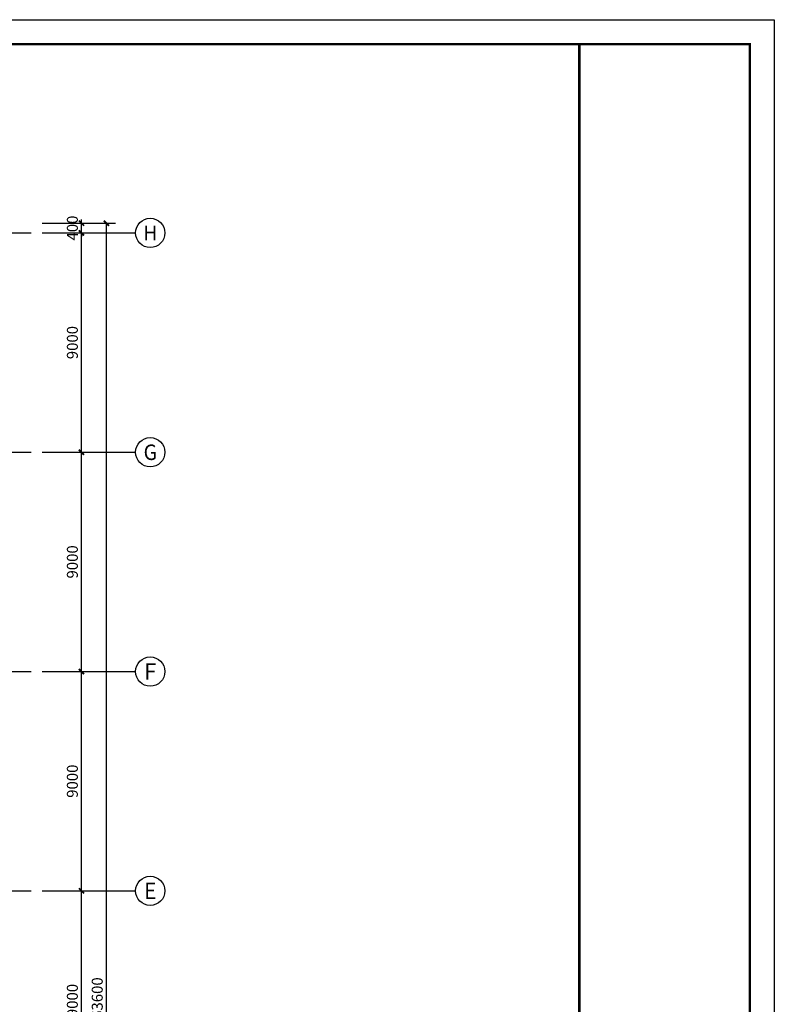
# Model space of a CAD drawing. Extents: x 2630691 to 4067888, y -898672 to -294695.
# Drawn here: x 3764408 to 3795364, y -724171 to -683763 of the extents above; entities that cross this region are included whole.
import ezdxf
from ezdxf.enums import TextEntityAlignment as Align

# ---------------------------------------------------------------- set-up
doc = ezdxf.new("R2010")
doc.units = 0
doc.header["$LTSCALE"] = 1000
doc.header["$MEASUREMENT"] = 0
doc.linetypes.add('DOTE', pattern=[2.42, 2, -0.2, 0.02, -0.2])
for name, color, linetype in [('AXIS', 3, 'Continuous'), ('AXIS_TEXT', 7, 'Continuous'), ('DOTE', 155, 'Continuous'), ('TK', 7, 'Continuous')]:
    doc.layers.add(name, color=color, linetype=linetype)
doc.styles.add('_HZTXT_T3', font='romans.shx', dxfattribs={"width": 0.5, "bigfont": 'hztxt.shx'})
doc.styles.add('_TCH_AXIS', font='COMPLEX', dxfattribs={"bigfont": 'GBCBIG'})
doc.styles.add('COMPLEX', font='COMPLEX')
doc.dimstyles.new('_TCH_ARCH&&150', dxfattribs={"dimtxt": 450, "dimasz": 150, "dimexe": 375, "dimexo": 450, "dimgap": 150, "dimtad": 1, "dimdec": 0, "dimzin": 0, "dimdsep": 46, "dimtxsty": '_HZTXT_T3', "dimblk": 'ARCHTICK', "dimcen": 0.09, "dimclrt": 7, "dimazin": 2, "dimtfac": 1, "dimtdec": 0, "dimtix": 1, "dimtmove": 2, "dimatfit": 3, "dimldrblk": 'ARCHTICK', "dimfxl": 1, "dimtolj": 1, "dimtzin": 0, "dimarcsym": 0})

# ---------------------------------------------------------------- blocks, each defined once
blk = doc.blocks.new('_ArchTick')
at = {"const_width": 0.5}
blk.add_lwpolyline([(-0.7, -0.7), (0.7, 0.7)], dxfattribs=at)
blk = doc.blocks.new('*D2030')
at = {"layer": 'AXIS', "color": 0, "lineweight": -2, "transparency": 16777216}
for p, q in [((3765327, -692115), (3768339, -692115)), ((3767964, -755715), (3767964, -692115)), ((3765327, -755715), (3768339, -755715))]:
    blk.add_line(p, q, dxfattribs=at)
at = {"layer": 'Defpoints', "color": 0, "transparency": 16777216}
for p in [(3764877, -692115), (3767964, -692115), (3764877, -755715)]:
    blk.add_point(p, dxfattribs=at)
at = {"layer": 'AXIS', "color": 0, "lineweight": -2, "transparency": 16777216, "xscale": 150, "yscale": 150, "zscale": 150}
for p, rotation in [((3767964, -692115), 90), ((3767964, -755715), 270)]:
    blk.add_blockref('_ArchTick', p, dxfattribs=dict(at, rotation=rotation))
at = {"layer": 'AXIS', "color": 7, "transparency": 16777216, "insert": (3767589, -723915), "char_height": 450, "attachment_point": 5, "rotation": 90, "style": '_HZTXT_T3'}
blk.add_mtext('\\A1;63600', dxfattribs=at)
blk = doc.blocks.new('*D2036')
at = {"layer": 'AXIS', "color": 0, "lineweight": -2, "transparency": 16777216}
for p, q in [((3765327, -719515), (3767318, -719515)), ((3766943, -728515), (3766943, -719515)), ((3765327, -728515), (3767318, -728515))]:
    blk.add_line(p, q, dxfattribs=at)
at = {"layer": 'Defpoints', "color": 0, "transparency": 16777216}
for p in [(3764877, -719515), (3766943, -719515), (3764877, -728515)]:
    blk.add_point(p, dxfattribs=at)
at = {"layer": 'AXIS', "color": 0, "lineweight": -2, "transparency": 16777216, "xscale": 150, "yscale": 150, "zscale": 150}
for p, rotation in [((3766943, -719515), 90), ((3766943, -728515), 270)]:
    blk.add_blockref('_ArchTick', p, dxfattribs=dict(at, rotation=rotation))
at = {"layer": 'AXIS', "color": 7, "transparency": 16777216, "insert": (3766568, -724015), "char_height": 450, "attachment_point": 5, "rotation": 90, "style": '_HZTXT_T3'}
blk.add_mtext('\\A1;9000', dxfattribs=at)
blk = doc.blocks.new('*D2037')
at = {"layer": 'AXIS', "color": 0, "lineweight": -2, "transparency": 16777216}
for p, q in [((3765327, -710515), (3767318, -710515)), ((3766943, -719515), (3766943, -710515)), ((3765327, -719515), (3767318, -719515))]:
    blk.add_line(p, q, dxfattribs=at)
at = {"layer": 'Defpoints', "color": 0, "transparency": 16777216}
for p in [(3764877, -710515), (3766943, -710515), (3764877, -719515)]:
    blk.add_point(p, dxfattribs=at)
at = {"layer": 'AXIS', "color": 0, "lineweight": -2, "transparency": 16777216, "xscale": 150, "yscale": 150, "zscale": 150}
for p, rotation in [((3766943, -710515), 90), ((3766943, -719515), 270)]:
    blk.add_blockref('_ArchTick', p, dxfattribs=dict(at, rotation=rotation))
at = {"layer": 'AXIS', "color": 7, "transparency": 16777216, "insert": (3766568, -715015), "char_height": 450, "attachment_point": 5, "rotation": 90, "style": '_HZTXT_T3'}
blk.add_mtext('\\A1;9000', dxfattribs=at)
blk = doc.blocks.new('*D2038')
at = {"layer": 'AXIS', "color": 0, "lineweight": -2, "transparency": 16777216}
for p, q in [((3765327, -701515), (3767318, -701515)), ((3766943, -710515), (3766943, -701515)), ((3765327, -710515), (3767318, -710515))]:
    blk.add_line(p, q, dxfattribs=at)
at = {"layer": 'Defpoints', "color": 0, "transparency": 16777216}
for p in [(3764877, -701515), (3766943, -701515), (3764877, -710515)]:
    blk.add_point(p, dxfattribs=at)
at = {"layer": 'AXIS', "color": 0, "lineweight": -2, "transparency": 16777216, "xscale": 150, "yscale": 150, "zscale": 150}
for p, rotation in [((3766943, -701515), 90), ((3766943, -710515), 270)]:
    blk.add_blockref('_ArchTick', p, dxfattribs=dict(at, rotation=rotation))
at = {"layer": 'AXIS', "color": 7, "transparency": 16777216, "insert": (3766568, -706015), "char_height": 450, "attachment_point": 5, "rotation": 90, "style": '_HZTXT_T3'}
blk.add_mtext('\\A1;9000', dxfattribs=at)
blk = doc.blocks.new('*D2039')
at = {"layer": 'AXIS', "color": 0, "lineweight": -2, "transparency": 16777216}
for p, q in [((3765327, -692515), (3767318, -692515)), ((3766943, -701515), (3766943, -692515)), ((3765327, -701515), (3767318, -701515))]:
    blk.add_line(p, q, dxfattribs=at)
at = {"layer": 'Defpoints', "color": 0, "transparency": 16777216}
for p in [(3764877, -692515), (3766943, -692515), (3764877, -701515)]:
    blk.add_point(p, dxfattribs=at)
at = {"layer": 'AXIS', "color": 0, "lineweight": -2, "transparency": 16777216, "xscale": 150, "yscale": 150, "zscale": 150}
for p, rotation in [((3766943, -692515), 90), ((3766943, -701515), 270)]:
    blk.add_blockref('_ArchTick', p, dxfattribs=dict(at, rotation=rotation))
at = {"layer": 'AXIS', "color": 7, "transparency": 16777216, "insert": (3766568, -697015), "char_height": 450, "attachment_point": 5, "rotation": 90, "style": '_HZTXT_T3'}
blk.add_mtext('\\A1;9000', dxfattribs=at)
blk = doc.blocks.new('*D2040')
at = {"layer": 'AXIS', "color": 0, "lineweight": -2, "transparency": 16777216}
for p, q in [((3765327, -692115), (3767318, -692115)), ((3766943, -692115), (3766943, -691965)), ((3766943, -692515), (3766943, -692115)), ((3765327, -692515), (3767318, -692515)), ((3766943, -692515), (3766943, -692665))]:
    blk.add_line(p, q, dxfattribs=at)
at = {"layer": 'Defpoints', "color": 0, "transparency": 16777216}
for p in [(3764877, -692115), (3766943, -692115), (3764877, -692515)]:
    blk.add_point(p, dxfattribs=at)
at = {"layer": 'AXIS', "color": 0, "lineweight": -2, "transparency": 16777216, "xscale": 150, "yscale": 150, "zscale": 150}
for p, rotation in [((3766943, -692115), 270), ((3766943, -692515), 90)]:
    blk.add_blockref('_ArchTick', p, dxfattribs=dict(at, rotation=rotation))
at = {"layer": 'AXIS', "color": 7, "transparency": 16777216, "insert": (3766568, -692315), "char_height": 450, "attachment_point": 5, "rotation": 90, "style": '_HZTXT_T3'}
blk.add_mtext('\\A1;400', dxfattribs=at)
blk = doc.blocks.new('_AXISO')
blk.add_circle((0, 0), 0.5)
at = {"layer": 'AXIS_TEXT', "style": 'COMPLEX', "width": 1.041667}
blk.add_attdef('A', text='', height=0.56, dxfattribs=at).set_placement((-0.25, -0.28), (0.25, -0.28), align=Align.FIT)
blk = doc.blocks.new('白帆—A0')
at = {"layer": 'TK', "color": 7}
for p, q in [((0, 84100), (118900, 84100)), ((118900, 84100), (118900, 0))]:
    blk.add_line(p, q, dxfattribs=at)
at = {"layer": 'TK', "color": 7, "const_width": 100}
blk.add_lwpolyline([(2500, 1000), (2500, 83100), (117900, 83100), (117900, 1000)], close=True, dxfattribs=at)
blk.add_lwpolyline([(110900, 83100), (110900, 1000)], dxfattribs=at)

msp = doc.modelspace()

# ---------------------------------------------------------------- linework, layer by layer
at = {"layer": 'AXIS'}
for p, q in [((3765564.3, -692515.2), (3769164.3, -692515.2)), ((3765564.3, -701515.2), (3769164.3, -701515.2)), ((3765564.3, -710515.2), (3769164.3, -710515.2)), ((3765564.3, -719515.2), (3769164.3, -719515.2))]:
    msp.add_line(p, q, dxfattribs=at)
at = {"layer": 'DOTE', "linetype": 'DOTE'}
for p, q in [((3688636.5, -692515.2), (3764876.5, -692515.2)), ((3688636.5, -701515.2), (3764876.5, -701515.2)), ((3688636.5, -710515.2), (3764876.5, -710515.2)), ((3688636.5, -719515.2), (3764876.5, -719515.2))]:
    msp.add_line(p, q, dxfattribs=at)

# ---------------------------------------------------------------- block references
at = {"layer": 'AXIS'}
ref = msp.add_blockref('_AXISO', (3769764.3, -692515.2), dxfattribs=dict(at, xscale=1200, yscale=1200, zscale=1200))
ref.add_attrib('A', 'H', dxfattribs={"layer": 'AXIS_TEXT', "height": 608.3, "style": '_TCH_AXIS'}).set_placement((3769474.7, -692819.3), (3770054, -692819.3), align=Align.FIT)
ref = msp.add_blockref('_AXISO', (3769764.3, -701515.2), dxfattribs=dict(at, xscale=1200, yscale=1200, zscale=1200))
ref.add_attrib('A', 'G', dxfattribs={"layer": 'AXIS_TEXT', "height": 637.8, "style": '_TCH_AXIS'}).set_placement((3769491, -701834.1), (3770037.7, -701834.1), align=Align.FIT)
ref = msp.add_blockref('_AXISO', (3769764.3, -710515.2), dxfattribs=dict(at, xscale=1200, yscale=1200, zscale=1200))
ref.add_attrib('A', 'F', dxfattribs={"layer": 'AXIS_TEXT', "height": 668.2, "style": '_TCH_AXIS'}).set_placement((3769509.8, -710849.3), (3770018.9, -710849.3), align=Align.FIT)
ref = msp.add_blockref('_AXISO', (3769764.3, -719515.2), dxfattribs=dict(at, xscale=1200, yscale=1200, zscale=1200))
ref.add_attrib('A', 'E', dxfattribs={"layer": 'AXIS_TEXT', "height": 668.2, "style": '_TCH_AXIS'}).set_placement((3769509.8, -719849.3), (3770018.9, -719849.3), align=Align.FIT)
at = {"layer": 'TK'}
msp.add_blockref('白帆—A0', (3676464.2, -767863.3), dxfattribs=at)

# ---------------------------------------------------------------- dimensions: what is measured, and where the dimension line sits
at = {"layer": 'AXIS'}
for p1, p2, distance, picture, middle in [((3764876.5, -692515.2), (3764876.5, -692115.2), -2066.2, '*D2040', (3766567.7, -692315.2)), ((3764876.5, -755715.2), (3764876.5, -692115.2), -3087.8, '*D2030', (3767589.3, -723915.2)), ((3764876.5, -701515.2), (3764876.5, -692515.2), -2066.2, '*D2039', (3766567.7, -697015.2)), ((3764876.5, -710515.2), (3764876.5, -701515.2), -2066.2, '*D2038', (3766567.7, -706015.2)), ((3764876.5, -719515.2), (3764876.5, -710515.2), -2066.2, '*D2037', (3766567.7, -715015.2)), ((3764876.5, -728515.2), (3764876.5, -719515.2), -2066.2, '*D2036', (3766567.7, -724015.2))]:
    dim = msp.add_aligned_dim(p1=p1, p2=p2, distance=distance, dimstyle='_TCH_ARCH&&150', dxfattribs=at)
    dim.commit()
    dim.dimension.update_dxf_attribs({"geometry": picture, "text_midpoint": middle})

doc.saveas('drawing.dxf')
